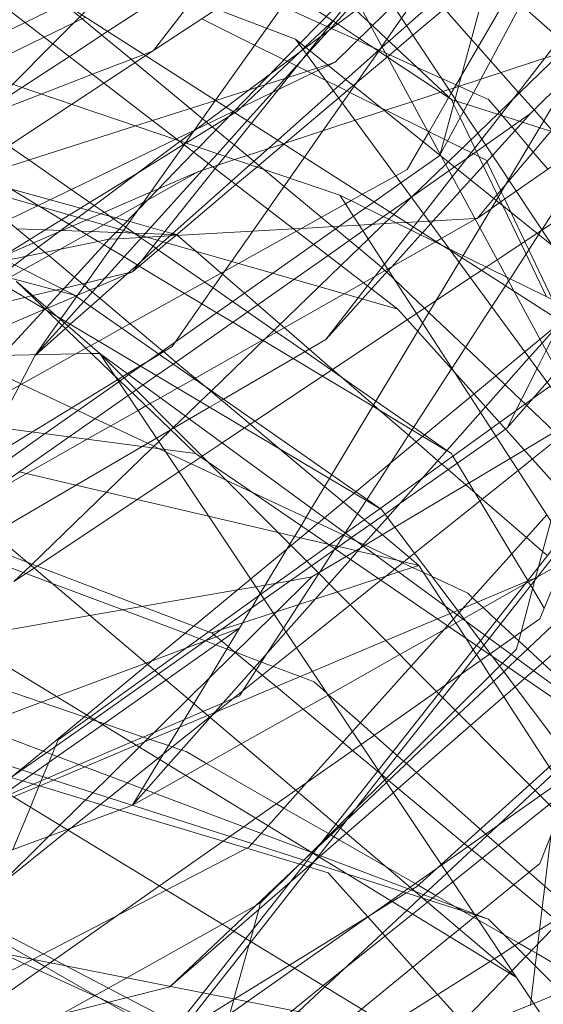
# Model space of a CAD drawing. Units: centimetres. Extents: x -246.3 to -241.1, y -150 to -101.7.
# Drawn here: x -243.1 to -242.7, y -106.6 to -106 of the extents above; entities that cross this region are included whole.
import ezdxf

# ---------------------------------------------------------------- set-up
doc = ezdxf.new("R2010")
doc.units = ezdxf.units.CM
doc.linetypes.add('CUSTOM', pattern=[0])

msp = doc.modelspace()

# ---------------------------------------------------------------- linework, layer by layer
at = {"color": 18, "linetype": 'CUSTOM', "lineweight": 9, "true_color": 0x000000}
for p, q in [((-242.8818, -105.99042), (-243.18394, -105.87587)), ((-242.61833, -106.20235), (-242.8818, -105.99042)), ((-242.96915, -105.99758), (-242.96909, -105.9975)), ((-242.88779, -106.01441), (-242.86866, -106.00831)), ((-242.73718, -106.03624), (-242.70997, -106.00904)), ((-243.51758, -106.01476), (-243.01784, -106.14793)), ((-242.93102, -106.02819), (-242.93088, -106.02815)), ((-243.23835, -106.03624), (-242.8188, -106.15652)), ((-243.01784, -106.14793), (-243.23835, -106.03624)), ((-242.8546, -106.08636), (-242.60687, -106.46868)), ((-242.8546, -106.08636), (-242.61833, -106.20235)), ((-242.95483, -106.1107), (-242.95486, -106.11069)), ((-242.9609, -106.11579), (-242.98204, -106.13361)), ((-243.05363, -106.13934), (-243.00208, -106.18373)), ((-242.94338, -106.2453), (-243.05363, -106.13934)), ((-242.82882, -106.27967), (-243.01784, -106.14793)), ((-243.03598, -106.15655), (-243.03596, -106.15654)), ((-242.55962, -106.50734), (-243.00208, -106.18373)), ((-243.1596, -106.21667), (-242.94338, -106.2453)), ((-242.55962, -106.50734), (-242.94338, -106.2453)), ((-242.73287, -106.32117), (-242.73288, -106.3212)), ((-242.76295, -106.53169), (-243.20685, -106.36415)), ((-243.43023, -106.48014), (-242.8188, -106.60042)), ((-242.87164, -106.49069), (-242.87162, -106.49067)), ((-242.87921, -106.49781), (-242.87919, -106.49781)), ((-242.83729, -106.53023), (-242.83735, -106.53017)), ((-242.77208, -106.53048), (-242.76949, -106.53197)), ((-242.76949, -106.53197), (-242.75342, -106.54122)), ((-242.51523, -106.77941), (-242.76295, -106.53169)), ((-242.74577, -106.56749), (-242.57967, -106.81664))]:
    msp.add_line(p, q, dxfattribs=at)
for points in [[(-242.79298, -106.06186), (-242.79283, -106.06129), (-242.78359, -106.02729), (-242.76303, -105.95156), (-242.75709, -105.92967), (-242.75536, -105.92332), (-242.74759, -105.89471), (-242.74204, -105.87426), (-242.7199, -105.79272), (-242.71886, -105.78889), (-242.7155, -105.77652), (-242.70754, -105.74721), (-242.69325, -105.69458), (-242.67824, -105.6393), (-242.67761, -105.63699), (-242.67501, -105.62739), (-242.67146, -105.61435), (-242.66595, -105.59404), (-242.66581, -105.59352), (-242.66073, -105.5748), (-242.65222, -105.54348), (-242.6441, -105.51359)], [(-242.6622, -105.64856), (-242.66432, -105.65155), (-242.66723, -105.65566), (-242.6923, -105.69106), (-242.69403, -105.69351), (-242.71142, -105.71807), (-242.73198, -105.74711), (-242.74454, -105.76485), (-242.74596, -105.76684), (-242.80066, -105.84409), (-242.80316, -105.84763), (-242.81018, -105.85753), (-242.81311, -105.86168), (-242.83305, -105.88983), (-242.85457, -105.92023), (-242.86281, -105.93186), (-242.89952, -105.9837), (-242.93096, -106.0281)], [(-242.69126, -105.69729), (-242.69626, -105.70567), (-242.71, -105.72871), (-242.72665, -105.75662), (-242.73679, -105.77362), (-242.73706, -105.77408), (-242.77727, -105.8415), (-242.78977, -105.84969), (-242.79595, -105.85374), (-242.80693, -105.86094), (-242.81134, -105.86383), (-242.81749, -105.86786), (-242.84071, -105.88308), (-242.86755, -105.90066), (-242.87651, -105.90653), (-242.90812, -105.92725), (-242.95954, -105.96095), (-242.99728, -105.98568), (-243.02092, -106.00117), (-243.05006, -106.02027), (-243.07225, -106.03481)], [(-242.79295, -106.06189), (-242.79273, -106.06147), (-242.7785, -106.03497), (-242.74314, -105.9691), (-242.73582, -105.95548), (-242.73383, -105.95176), (-242.71708, -105.92056), (-242.703, -105.89434), (-242.69505, -105.87954), (-242.67545, -105.84302), (-242.63701, -105.77143), (-242.62753, -105.75376), (-242.62291, -105.74517), (-242.61916, -105.73818), (-242.61861, -105.73716), (-242.61835, -105.73667), (-242.60544, -105.71263), (-242.61875, -105.73557), (-242.61898, -105.73598)], [(-243.07225, -106.03481), (-243.05574, -106.01822), (-243.03104, -105.99339), (-243.01824, -105.98053), (-243.01323, -105.97549), (-242.98802, -105.95015), (-242.97645, -105.93851), (-242.90893, -105.87065), (-242.9005, -105.86217), (-242.89921, -105.86088), (-242.89604, -105.85769), (-242.88364, -105.84523), (-242.87483, -105.83637), (-242.85589, -105.81733), (-242.85555, -105.81699), (-242.85212, -105.81355), (-242.84813, -105.80953), (-242.79589, -105.75702), (-242.78087, -105.73844), (-242.77467, -105.73076)], [(-242.77431, -105.74377), (-242.79497, -105.76223), (-242.84801, -105.80964), (-242.85007, -105.81148), (-242.85224, -105.81342), (-242.85603, -105.81681), (-242.85643, -105.81716), (-242.8804, -105.83859), (-242.88575, -105.84337), (-242.89817, -105.85447), (-242.90255, -105.85838), (-242.9236, -105.8772), (-242.94667, -105.89782), (-243.0001, -105.94557), (-243.00186, -105.94714), (-243.02509, -105.9679), (-243.02786, -105.97037), (-243.04821, -105.9802), (-243.08736, -105.99909), (-243.09473, -106.00265), (-243.15344, -106.03099), (-243.17587, -106.04181)], [(-242.96909, -105.9975), (-242.9452, -105.96639), (-242.92228, -105.93653), (-242.91931, -105.93266), (-242.8859, -105.88916), (-242.88015, -105.88166), (-242.86488, -105.86177), (-242.83987, -105.8292), (-242.83868, -105.82765), (-242.83696, -105.82541), (-242.83398, -105.82152), (-242.81144, -105.79216), (-242.77429, -105.74379)], [(-242.61314, -105.75462), (-242.61357, -105.7554), (-242.61624, -105.76025), (-242.62549, -105.77707), (-242.6279, -105.77943), (-242.62979, -105.78129), (-242.6304, -105.78188), (-242.65624, -105.80725), (-242.66571, -105.81655), (-242.68345, -105.83396), (-242.69714, -105.84739), (-242.73054, -105.88017), (-242.74639, -105.89573), (-242.74841, -105.89771), (-242.76352, -105.91254), (-242.76777, -105.91671), (-242.78423, -105.93287), (-242.82177, -105.96971), (-242.83521, -105.9829), (-242.85746, -106.00474)], [(-243.2899, -105.79854), (-243.14723, -105.88978), (-242.79119, -106.11749), (-242.78609, -106.12075), (-242.67418, -106.19232)], [(-242.93335, -105.80141), (-242.79215, -106.06253), (-242.75204, -106.1367), (-242.74724, -106.1456), (-242.68971, -106.25198), (-242.62381, -106.37384), (-242.61976, -106.38134)], [(-242.60687, -106.08922), (-242.63783, -106.06194), (-242.93335, -105.80141)], [(-242.93335, -105.80141), (-242.72375, -106.11755), (-242.69127, -106.16654), (-242.67418, -106.19232)], [(-242.91617, -106.3527), (-242.90342, -106.33145), (-242.88518, -106.30105), (-242.87837, -106.28969), (-242.87191, -106.27894), (-242.86091, -106.2606), (-242.85952, -106.25828), (-242.80661, -106.17011), (-242.8036, -106.16507), (-242.78109, -106.12756), (-242.77952, -106.12495), (-242.77872, -106.12361), (-242.76841, -106.10644), (-242.75837, -106.0897), (-242.7507, -106.07691), (-242.70577, -106.00204), (-242.70227, -105.9962), (-242.70135, -105.99467), (-242.68891, -105.97393), (-242.67717, -105.95437), (-242.66928, -105.94122), (-242.64203, -105.89579), (-242.63668, -105.88688), (-242.59876, -105.82369)], [(-242.7515, -106.22955), (-242.73308, -106.19293), (-242.72756, -106.18198), (-242.71902, -106.16499), (-242.7185, -106.16397), (-242.71415, -106.15531), (-242.70749, -106.14208), (-242.70339, -106.13393), (-242.68135, -106.09012), (-242.67109, -106.06973), (-242.66897, -106.06552), (-242.65815, -106.04402), (-242.65727, -106.04225), (-242.6569, -106.04153), (-242.63694, -106.00184), (-242.63551, -105.99901), (-242.63425, -105.99298), (-242.6158, -105.90495), (-242.59878, -105.82371)], [(-242.62549, -105.83291), (-242.63656, -105.84225), (-242.65923, -105.86136), (-242.69431, -105.89095), (-242.7001, -105.89584), (-242.70687, -105.90154), (-242.72281, -105.91499), (-242.72324, -105.91535), (-242.74653, -105.93499), (-242.75017, -105.93806), (-242.7621, -105.94812), (-242.76457, -105.95021), (-242.80955, -105.98814), (-242.82523, -106.00136)], [(-242.8546, -106.08636), (-243.05363, -106.01906), (-243.50182, -105.84007)], [(-243.15244, -106.11786), (-243.14615, -106.11374), (-243.12801, -106.10183), (-243.11967, -106.09635), (-243.09201, -106.0782), (-243.01951, -106.0306), (-242.99962, -106.01754), (-242.97388, -106.00065), (-242.9303, -105.97204), (-242.86446, -105.92882), (-242.85735, -105.92415), (-242.8536, -105.92169), (-242.82111, -105.90036), (-242.79524, -105.88337), (-242.78927, -105.87946), (-242.77593, -105.8707), (-242.76408, -105.86292), (-242.73351, -105.84286), (-242.73145, -105.8415)], [(-243.04218, -106.18516), (-243.04166, -106.18459), (-243.02534, -106.16654), (-243.0239, -106.16495), (-243.02318, -106.16415), (-243.01212, -106.15192), (-242.97563, -106.11156), (-242.93531, -106.06697), (-242.92984, -106.06092), (-242.91145, -106.04058), (-242.87477, -106.00001), (-242.87271, -105.99773), (-242.84423, -105.96623), (-242.8326, -105.95337), (-242.80083, -105.91824), (-242.78288, -105.89838), (-242.77818, -105.89318), (-242.76569, -105.87937), (-242.75503, -105.86757), (-242.73387, -105.84418), (-242.73145, -105.8415)], [(-242.8188, -106.15652), (-242.95367, -106.05286), (-243.18394, -105.87587)], [(-242.7483, -106.02774), (-242.72843, -106.00224), (-242.71967, -105.99101), (-242.71911, -105.99028), (-242.71672, -105.98721), (-242.71329, -105.98282), (-242.71179, -105.98089), (-242.69026, -105.95326), (-242.68557, -105.94725), (-242.67473, -105.93335), (-242.67467, -105.93327), (-242.64151, -105.89072), (-242.63765, -105.88577), (-242.63551, -105.88303)], [(-242.99636, -106.11357), (-242.99031, -106.10735), (-242.97847, -106.0952), (-242.94428, -106.06008), (-242.94132, -106.05704), (-242.91998, -106.03512), (-242.8795, -105.99355), (-242.8788, -105.99284), (-242.84732, -105.9605), (-242.83575, -105.94862), (-242.8037, -105.91571), (-242.78469, -105.89618), (-242.77975, -105.89111)], [(-242.75437, -105.88897), (-242.76734, -105.9075), (-242.77102, -105.91276), (-242.77971, -105.92516), (-242.78477, -105.9324), (-242.787, -105.93559), (-242.81648, -105.97769), (-242.82864, -105.99506), (-242.82978, -105.99669), (-242.84431, -106.01746), (-242.84571, -106.01945), (-242.85292, -106.02975), (-242.86488, -106.04685), (-242.87625, -106.06309), (-242.88528, -106.07599), (-242.89868, -106.09513), (-242.90807, -106.10854), (-242.92112, -106.12719), (-242.92519, -106.13301)], [(-242.92504, -105.89762), (-242.90603, -105.91537), (-242.89942, -105.92155), (-242.89837, -105.92253), (-242.88043, -105.9393), (-242.87299, -105.94624), (-242.85228, -105.9656), (-242.84962, -105.96809), (-242.84828, -105.96934), (-242.8476, -105.96997), (-242.84466, -105.97272), (-242.83669, -105.98016), (-242.8345, -105.98221), (-242.82551, -105.99061), (-242.82425, -105.99179), (-242.81933, -105.99639), (-242.79113, -106.02274), (-242.78735, -106.02626), (-242.78586, -106.02765)], [(-242.82533, -106.00145), (-242.83064, -105.99792), (-242.83094, -105.99772), (-242.84249, -105.99005), (-242.85592, -105.98113), (-242.85703, -105.98039), (-242.85862, -105.97934), (-242.85876, -105.97924), (-242.8629, -105.9765), (-242.88434, -105.96226), (-242.89978, -105.952), (-242.92255, -105.93688), (-242.92268, -105.9368), (-242.92486, -105.93535), (-242.94866, -105.91954), (-242.95403, -105.91598), (-242.96147, -105.91104), (-242.96333, -105.90981), (-242.96362, -105.90961), (-242.96785, -105.9068), (-242.96915, -105.90594)], [(-243.16389, -106.21094), (-243.13117, -106.18652), (-243.1288, -106.18475), (-243.0706, -106.14132), (-243.0666, -106.13834), (-243.06593, -106.13784), (-243.06492, -106.13708), (-243.06324, -106.13583), (-243.05454, -106.12934), (-243.0474, -106.12401), (-243.01543, -106.10015), (-242.95287, -106.05347), (-242.95256, -106.05324), (-242.9445, -106.04723), (-242.9424, -106.04566), (-242.92445, -106.03226), (-242.91002, -106.0215), (-242.89791, -106.01246), (-242.87705, -105.99689), (-242.87534, -105.99562), (-242.86137, -105.9852), (-242.84185, -105.97063), (-242.82801, -105.9603), (-242.78745, -105.93003)], [(-242.74469, -106.0231), (-242.75538, -106.01105), (-242.76179, -106.00383), (-242.76938, -105.99528), (-242.77361, -105.99051), (-242.79019, -105.97182), (-242.79528, -105.96609), (-242.80259, -105.95785), (-242.80589, -105.95413), (-242.81141, -105.94791), (-242.81787, -105.94062), (-242.81946, -105.93884), (-242.82269, -105.9352)], [(-242.82618, -105.93879), (-242.83498, -105.94979), (-242.8458, -105.96332), (-242.86616, -105.98877), (-242.87309, -105.99743), (-242.87495, -105.99975), (-242.87811, -106.00371), (-242.88629, -106.01393), (-242.89241, -106.02158), (-242.90891, -106.0422)], [(-243.41305, -105.94317), (-243.36764, -105.94828), (-243.272, -105.95904), (-243.23788, -105.96287), (-243.20917, -105.9661), (-243.20587, -105.96648), (-243.20488, -105.96659), (-243.20248, -105.96686), (-243.18394, -105.96894), (-243.14524, -105.99581), (-243.13807, -106.00079), (-243.12346, -106.01093), (-243.11871, -106.01423), (-243.11345, -106.01788), (-243.10606, -106.02301), (-243.08757, -106.03585), (-243.08397, -106.03834), (-243.08074, -106.04059), (-243.05838, -106.05611), (-243.04586, -106.0648), (-243.01976, -106.08292), (-243.0083, -106.09088), (-243.00556, -106.09278), (-242.99951, -106.09698)], [(-242.771, -105.94454), (-242.81347, -105.98222), (-242.82841, -105.99548), (-242.85081, -106.01535), (-242.85849, -106.02217), (-242.89273, -106.05255), (-242.9098, -106.0677), (-242.9212, -106.07782), (-242.96324, -106.11512), (-243.00797, -106.15481), (-243.02037, -106.16581), (-243.02161, -106.16691), (-243.02334, -106.16845), (-243.04153, -106.18458), (-243.04218, -106.18516)], [(-242.75045, -105.96265), (-242.77976, -106.01318), (-242.78591, -106.02379), (-242.79999, -106.04805), (-242.80322, -106.05363), (-242.81307, -106.07061), (-242.82006, -106.0745), (-242.84057, -106.08591), (-242.84757, -106.08981), (-242.85109, -106.09177), (-242.88123, -106.10854), (-242.91691, -106.1284), (-242.98862, -106.1683), (-243.00286, -106.17622), (-243.00768, -106.17891), (-243.01071, -106.18059), (-243.01692, -106.18405), (-243.09169, -106.22566)], [(-242.93897, -106.03941), (-242.94653, -106.03314), (-242.98048, -106.00498), (-242.98298, -106.00291), (-243.0009, -105.98805), (-243.01302, -105.978), (-243.01451, -105.97677), (-243.02514, -105.96795)], [(-242.72652, -106.07041), (-242.73547, -106.0599), (-242.73842, -106.05644), (-242.74669, -106.04673), (-242.74874, -106.04434), (-242.75443, -106.03765), (-242.75527, -106.03667), (-242.7563, -106.03546), (-242.76295, -106.02765), (-242.77231, -106.02343), (-242.7811, -106.01946), (-242.78143, -106.01931), (-242.78293, -106.01864), (-242.79207, -106.01451), (-242.80728, -106.00764), (-242.82382, -106.00018), (-242.82653, -105.99895), (-242.8302, -105.9973), (-242.83037, -105.99722), (-242.83451, -105.99535), (-242.84368, -105.99121), (-242.85973, -105.98397), (-242.86011, -105.98379), (-242.86163, -105.98311), (-242.86246, -105.98273), (-242.86698, -105.98069), (-242.89002, -105.97029)], [(-242.65894, -105.96982), (-242.68703, -106.00287), (-242.69124, -106.00783), (-242.69132, -106.00792), (-242.69465, -106.01185), (-242.75036, -106.07742), (-242.75256, -106.08002)], [(-243.0109, -105.97697), (-243.03637, -105.98929), (-243.07788, -106.00938), (-243.17246, -106.05513), (-243.18709, -106.06221), (-243.19127, -106.06423), (-243.23406, -106.08493)], [(-242.85785, -105.97838), (-242.87575, -105.99529), (-242.87722, -105.99667), (-242.87897, -105.99832), (-242.90018, -106.01836), (-242.91523, -106.03257), (-242.9176, -106.03481), (-242.91906, -106.03571), (-242.92281, -106.03803), (-242.94923, -106.05436), (-242.94981, -106.05473), (-242.9506, -106.05522), (-242.97745, -106.07181), (-243.0208, -106.09861), (-243.06183, -106.12398)], [(-242.74063, -106.11486), (-242.74901, -106.09724), (-242.75301, -106.08881), (-242.75515, -106.08432), (-242.75553, -106.08351), (-242.76396, -106.06577), (-242.76439, -106.06488), (-242.76897, -106.06261), (-242.7724, -106.06091), (-242.77367, -106.06028), (-242.77917, -106.05755), (-242.78822, -106.05306), (-242.79031, -106.05202), (-242.79961, -106.04741), (-242.80059, -106.04692), (-242.82622, -106.03421), (-242.8292, -106.03273), (-242.84835, -106.02323), (-242.85012, -106.02236), (-242.85562, -106.01963), (-242.86306, -106.01594), (-242.87175, -106.01163), (-242.87461, -106.01021), (-242.88084, -106.00712), (-242.88109, -106.007), (-242.88572, -106.0047), (-242.8868, -106.00417), (-242.88885, -106.00315), (-242.90694, -105.99418), (-242.93945, -105.97805)], [(-242.8818, -105.99042), (-242.78696, -106.11956), (-242.49375, -106.5188)], [(-242.96915, -105.99758), (-242.96929, -105.99764), (-242.9751, -105.99987), (-243.00674, -106.01207), (-243.03832, -106.02424), (-243.1415, -106.06401), (-243.16537, -106.07321), (-243.17192, -106.07573), (-243.21906, -106.0939), (-243.21969, -106.09414), (-243.24017, -106.10204), (-243.24408, -106.10354)], [(-242.82523, -106.00136), (-242.8462, -106.01906), (-242.8552, -106.02664), (-242.88886, -106.05503), (-242.90557, -106.06912), (-242.91842, -106.07996), (-242.95551, -106.11124), (-242.9609, -106.11579)], [(-242.71856, -105.99901), (-242.76785, -106.01513), (-242.7815, -106.01959), (-242.78394, -106.02039), (-242.78742, -106.02152), (-242.81029, -106.029), (-242.82703, -106.03447), (-242.84511, -106.04038), (-242.8882, -106.05447), (-242.88921, -106.0548), (-242.89879, -106.05793), (-242.91907, -106.06456), (-242.92953, -106.06798), (-242.93266, -106.06901)], [(-242.78586, -106.02765), (-242.78752, -106.02655), (-242.79256, -106.0232), (-242.8251, -106.00159), (-242.82533, -106.00145)], [(-242.71856, -105.99901), (-242.76963, -106.04834), (-242.78788, -106.06597), (-242.78947, -106.0675)], [(-242.85746, -106.00474), (-242.86155, -106.00671), (-242.86767, -106.00966), (-242.8957, -106.02316), (-242.91949, -106.03462), (-242.92022, -106.03497), (-242.94391, -106.04638), (-242.95509, -106.05177), (-242.95583, -106.05213), (-243.04056, -106.09295), (-243.08456, -106.11414)], [(-242.86866, -106.00831), (-242.86214, -106.00623), (-242.85746, -106.00474)], [(-242.93088, -106.02815), (-242.90522, -106.01997), (-242.88779, -106.01441)], [(-242.68313, -106.01874), (-242.68462, -106.02068), (-242.68577, -106.02218), (-242.71856, -106.06488), (-242.74603, -106.08395), (-242.75649, -106.09122), (-242.76128, -106.09454), (-242.77011, -106.10068)], [(-242.72286, -106.0477), (-242.72401, -106.04641), (-242.72901, -106.04077), (-242.73498, -106.03404), (-242.74414, -106.02372), (-242.74469, -106.0231)], [(-242.50091, -106.02479), (-242.52213, -106.05189), (-242.56087, -106.1014), (-242.57524, -106.11977), (-242.57767, -106.12287), (-242.58669, -106.13439), (-242.59527, -106.14536), (-242.59565, -106.14585), (-242.61019, -106.16442), (-242.61096, -106.1654), (-242.62375, -106.18174), (-242.63155, -106.19171), (-242.63389, -106.19471), (-242.66284, -106.2317), (-242.6638, -106.23293), (-242.66987, -106.24068), (-242.67765, -106.25062), (-242.67834, -106.2515), (-242.68439, -106.25923), (-242.68522, -106.26029), (-242.70408, -106.28439), (-242.71623, -106.29991), (-242.73287, -106.32117)], [(-243.09591, -106.08076), (-243.08984, -106.07882), (-242.98023, -106.04388), (-242.96971, -106.04053), (-242.93102, -106.02819)], [(-242.93096, -106.0281), (-242.94949, -106.05427), (-242.95032, -106.05544), (-242.98763, -106.10812), (-243.01648, -106.14888), (-243.02607, -106.16242), (-243.02636, -106.16283), (-243.02751, -106.16445), (-243.04177, -106.18459), (-243.04218, -106.18516)], [(-242.80293, -106.09782), (-242.7853, -106.07521), (-242.78187, -106.0708), (-242.76721, -106.052), (-242.7483, -106.02774)], [(-242.78586, -106.02765), (-242.78447, -106.03053), (-242.78052, -106.03872), (-242.77388, -106.05245), (-242.77146, -106.05745), (-242.77045, -106.05954)], [(-242.78586, -106.02765), (-242.78387, -106.02829), (-242.78268, -106.02866), (-242.77622, -106.03072), (-242.75754, -106.03666), (-242.75571, -106.03725), (-242.74395, -106.04099), (-242.74204, -106.0416), (-242.73152, -106.04494), (-242.72463, -106.04714), (-242.72286, -106.0477)], [(-243.23835, -106.03624), (-243.07695, -106.13218), (-243.07062, -106.13594), (-243.06782, -106.13761), (-243.06305, -106.14044), (-243.03536, -106.1569), (-243.02852, -106.16097), (-242.82882, -106.27967)], [(-243.07908, -106.27567), (-243.02103, -106.23502), (-242.98478, -106.20964), (-242.9823, -106.2079), (-242.97977, -106.20612), (-242.97553, -106.20315), (-242.96727, -106.19737), (-242.95711, -106.19026), (-242.88276, -106.13819), (-242.86177, -106.12349), (-242.84029, -106.10845), (-242.83443, -106.10434), (-242.82764, -106.09959), (-242.8236, -106.09676), (-242.81046, -106.08756), (-242.80963, -106.08698), (-242.78736, -106.07139), (-242.78404, -106.06906), (-242.77626, -106.06361), (-242.76482, -106.0556), (-242.73718, -106.03624), (-242.76057, -106.06202), (-242.77416, -106.07701), (-242.78053, -106.08403), (-242.79703, -106.10221), (-242.79851, -106.10384), (-242.80365, -106.10952), (-242.80482, -106.1108), (-242.82261, -106.13041), (-242.82462, -106.13263), (-242.835, -106.14407), (-242.84062, -106.15027), (-242.86319, -106.17514)], [(-242.90891, -106.0422), (-242.92515, -106.0625), (-242.93123, -106.07011), (-242.96455, -106.11176), (-242.96649, -106.11418), (-242.97703, -106.12736), (-242.98204, -106.13361)], [(-242.72233, -106.23201), (-242.73942, -106.21575), (-242.74037, -106.21485), (-242.7429, -106.21245), (-242.75278, -106.20305), (-242.75856, -106.19756), (-242.77711, -106.17991), (-242.79965, -106.15849), (-242.80235, -106.15592), (-242.82104, -106.13815), (-242.82565, -106.13376), (-242.82673, -106.13274), (-242.82869, -106.13088), (-242.82882, -106.13075), (-242.84288, -106.11909), (-242.84865, -106.11431), (-242.85718, -106.10723), (-242.85898, -106.10574), (-242.8659, -106.10001), (-242.8888, -106.08101), (-242.90146, -106.07052), (-242.90436, -106.06811), (-242.90741, -106.06558), (-242.91159, -106.06212), (-242.91955, -106.05551), (-242.92264, -106.05295), (-242.93077, -106.04621), (-242.93302, -106.04434), (-242.93546, -106.04232), (-242.93663, -106.04135), (-242.93897, -106.03941)], [(-243.05778, -106.45491), (-243.03822, -106.44653), (-243.03436, -106.44488), (-243.01498, -106.43657), (-242.98289, -106.42282), (-242.9688, -106.41678), (-242.95011, -106.40877), (-242.93874, -106.4039), (-242.92613, -106.39849), (-242.9205, -106.39608), (-242.91617, -106.39422), (-242.91401, -106.39089), (-242.89935, -106.3683), (-242.88923, -106.3527), (-242.86734, -106.31896), (-242.86689, -106.31828), (-242.85798, -106.30454), (-242.85756, -106.3039), (-242.85168, -106.29484), (-242.8512, -106.29409), (-242.83822, -106.27409), (-242.83779, -106.27342), (-242.82343, -106.25129), (-242.7858, -106.1933), (-242.78555, -106.19292), (-242.76094, -106.15499), (-242.75262, -106.14216), (-242.7507, -106.1392), (-242.74979, -106.13781), (-242.73223, -106.11073), (-242.73055, -106.10815), (-242.73027, -106.10772), (-242.6941, -106.05198)], [(-243.15673, -106.31833), (-243.09281, -106.27328), (-243.03575, -106.23307), (-242.99045, -106.20115), (-242.9898, -106.20069), (-242.98709, -106.19878), (-242.98425, -106.19678), (-242.97694, -106.19163), (-242.9661, -106.18399), (-242.8958, -106.13445), (-242.87061, -106.1167), (-242.84612, -106.09944), (-242.83866, -106.09418), (-242.83342, -106.09048), (-242.81688, -106.07883), (-242.79302, -106.06202), (-242.79295, -106.06189)], [(-242.77045, -106.05954), (-242.76623, -106.06827), (-242.75766, -106.08602), (-242.75699, -106.0874), (-242.75548, -106.09052), (-242.75428, -106.09299), (-242.74296, -106.11641), (-242.73995, -106.12264), (-242.72728, -106.14886)], [(-242.78947, -106.0675), (-242.81037, -106.08769), (-242.82129, -106.09824), (-242.82436, -106.10121), (-242.82718, -106.10393), (-242.83704, -106.11346), (-242.85379, -106.12963), (-242.86725, -106.14263), (-242.89993, -106.1742), (-242.93355, -106.20668), (-242.94043, -106.21333), (-242.94956, -106.22215), (-242.95682, -106.22916), (-242.95849, -106.23077)], [(-242.94194, -106.07204), (-242.96612, -106.08252), (-242.97098, -106.08462), (-243.01026, -106.10164), (-243.02733, -106.10903), (-243.06361, -106.12475), (-243.07488, -106.12963), (-243.07856, -106.13123), (-243.07931, -106.13155), (-243.0835, -106.13337), (-243.08768, -106.13518), (-243.11339, -106.14632)], [(-242.95486, -106.11069), (-242.95745, -106.10998), (-242.96211, -106.1087), (-242.97086, -106.10629), (-242.9838, -106.10272), (-242.98538, -106.10229), (-242.9923, -106.10038), (-242.99614, -106.09932), (-243.0015, -106.09784), (-243.00941, -106.09566), (-243.01399, -106.0944), (-243.03282, -106.08922), (-243.05721, -106.0825), (-243.0809, -106.07597), (-243.08634, -106.07447)], [(-242.95001, -106.14682), (-242.97787, -106.1301), (-242.97879, -106.12955), (-242.97921, -106.12929), (-242.98729, -106.12445), (-242.99564, -106.11944), (-242.99959, -106.11707), (-243.00312, -106.11495), (-243.01042, -106.11057), (-243.019, -106.10542), (-243.02094, -106.10426), (-243.0255, -106.10152), (-243.03909, -106.09337), (-243.04014, -106.09274), (-243.07253, -106.0733)], [(-242.94194, -106.07204), (-242.97287, -106.08944), (-242.97541, -106.09087), (-242.99984, -106.10462), (-243.02681, -106.1198), (-243.04887, -106.13221), (-243.05786, -106.13727)], [(-242.93266, -106.06901), (-242.93904, -106.07109), (-242.94194, -106.07204)], [(-242.75256, -106.08002), (-242.75981, -106.08855), (-242.77011, -106.10068)], [(-243.05507, -106.32406), (-243.04266, -106.3158), (-242.95349, -106.25648), (-242.94008, -106.24756), (-242.93912, -106.24692), (-242.92685, -106.23876), (-242.91308, -106.22959), (-242.90673, -106.22537), (-242.81299, -106.163), (-242.80736, -106.15926), (-242.79528, -106.15122), (-242.77407, -106.13711), (-242.76743, -106.13269), (-242.76437, -106.13065), (-242.75771, -106.12622), (-242.73322, -106.10993), (-242.73016, -106.10789), (-242.69995, -106.08779)], [(-242.7515, -106.22955), (-242.72686, -106.2014), (-242.72081, -106.19447), (-242.70287, -106.17397), (-242.69483, -106.16479), (-242.69346, -106.16323), (-242.68252, -106.15072), (-242.67776, -106.14528), (-242.67366, -106.1406), (-242.66722, -106.13323), (-242.6669, -106.13286), (-242.66614, -106.132), (-242.64645, -106.10949), (-242.64451, -106.10728), (-242.63122, -106.09209)], [(-242.99951, -106.09698), (-242.99358, -106.1011), (-242.98799, -106.10498), (-242.98625, -106.10619), (-242.98053, -106.11016), (-242.97719, -106.11248), (-242.97674, -106.11279), (-242.96944, -106.11786), (-242.96769, -106.11907), (-242.9661, -106.12017), (-242.93764, -106.13993), (-242.93253, -106.14348), (-242.92049, -106.15184), (-242.91133, -106.1582), (-242.89506, -106.1695), (-242.89351, -106.17057), (-242.87609, -106.18266), (-242.85968, -106.19406)], [(-242.86319, -106.17514), (-242.84322, -106.14952), (-242.83749, -106.14216), (-242.83285, -106.13621), (-242.82709, -106.12882), (-242.81076, -106.10788), (-242.80925, -106.10594), (-242.80678, -106.10277), (-242.80293, -106.09782)], [(-242.77011, -106.10068), (-242.77119, -106.10129), (-242.79181, -106.11297), (-242.79523, -106.1149), (-242.7958, -106.11523), (-242.82513, -106.13184), (-242.83998, -106.14025), (-242.85194, -106.14702), (-242.94418, -106.19927), (-242.95438, -106.20504), (-242.96484, -106.21097), (-242.9713, -106.21463), (-242.97382, -106.21605), (-242.97866, -106.2188), (-243.00991, -106.23649), (-243.08562, -106.27938), (-243.09373, -106.28397)], [(-243.05935, -106.102), (-243.0453, -106.11376), (-243.04289, -106.11577), (-243.03981, -106.11835), (-243.03586, -106.12165), (-243.03355, -106.12359), (-243.01777, -106.13679), (-243.01286, -106.1409), (-243.01159, -106.14196), (-243.00824, -106.14476), (-243.00676, -106.146), (-243.00227, -106.14975), (-242.98351, -106.16546), (-242.96352, -106.18217), (-242.96295, -106.18265), (-242.95534, -106.18902), (-242.94353, -106.1989), (-242.93764, -106.20383), (-242.93387, -106.20699), (-242.92727, -106.2125), (-242.90961, -106.22728), (-242.89157, -106.24237), (-242.86388, -106.26554), (-242.85231, -106.27522), (-242.84365, -106.28246), (-242.8394, -106.28602), (-242.83587, -106.28897), (-242.83192, -106.29228), (-242.82834, -106.29527), (-242.81174, -106.30916), (-242.80591, -106.31404)], [(-242.77011, -106.10068), (-242.77148, -106.10076), (-242.79959, -106.10236), (-242.8136, -106.10316), (-242.81968, -106.1035), (-242.84264, -106.10481), (-242.85472, -106.1055), (-242.87817, -106.10683), (-242.88308, -106.10711), (-242.9591, -106.11144), (-242.97323, -106.11225), (-242.97642, -106.11243), (-242.99127, -106.11328), (-242.99636, -106.11357)], [(-242.95487, -106.1107), (-242.95813, -106.11058), (-242.96346, -106.11039), (-242.97422, -106.11), (-242.98112, -106.10975), (-242.98207, -106.10972), (-242.98859, -106.10948), (-242.99225, -106.10935), (-243.00728, -106.1088), (-243.01375, -106.10857), (-243.0253, -106.10815), (-243.02611, -106.10812), (-243.03562, -106.10778), (-243.0532, -106.10714)], [(-242.72678, -106.30804), (-242.72971, -106.30551), (-242.73962, -106.29693), (-242.7669, -106.27332), (-242.77133, -106.26949), (-242.77696, -106.26461), (-242.78788, -106.25517), (-242.79178, -106.25179), (-242.79417, -106.24972), (-242.80755, -106.23814), (-242.81226, -106.23407), (-242.82962, -106.21905), (-242.83381, -106.21543), (-242.85372, -106.1982), (-242.85901, -106.19362), (-242.87345, -106.18112), (-242.88876, -106.16788), (-242.8912, -106.16577), (-242.90504, -106.15379), (-242.91321, -106.14672), (-242.92665, -106.13509), (-242.92755, -106.13431), (-242.94304, -106.12091), (-242.95429, -106.11117), (-242.95483, -106.1107)], [(-242.99636, -106.11357), (-243.05998, -106.12659), (-243.07961, -106.1306), (-243.08146, -106.13098), (-243.08837, -106.13239), (-243.09662, -106.13408), (-243.14333, -106.14364), (-243.21361, -106.15802), (-243.2996, -106.17562), (-243.37909, -106.19188), (-243.38932, -106.19398), (-243.43023, -106.20235)], [(-242.99636, -106.11357), (-243.02479, -106.14441), (-243.02603, -106.14575), (-243.03495, -106.15543), (-243.03586, -106.15642)], [(-242.71749, -106.16355), (-242.71758, -106.16337), (-242.71788, -106.16273), (-242.72361, -106.15066), (-242.73821, -106.11995), (-242.74063, -106.11486)], [(-242.67954, -106.11791), (-242.68053, -106.1216), (-242.68442, -106.13616), (-242.68729, -106.14688), (-242.69087, -106.16026), (-242.69218, -106.16517), (-242.6924, -106.16599), (-242.69575, -106.17852), (-242.69717, -106.18381), (-242.7069, -106.2202), (-242.70772, -106.22329), (-242.70854, -106.22634), (-242.70865, -106.22677), (-242.71947, -106.26723), (-242.72223, -106.27754), (-242.72471, -106.28682), (-242.73224, -106.31497), (-242.73403, -106.32168), (-242.73408, -106.32186), (-242.73443, -106.32316)], [(-243.07737, -106.25261), (-243.04369, -106.23202), (-242.99125, -106.19995), (-242.99083, -106.1997), (-242.98794, -106.19793), (-242.98507, -106.19617), (-242.97729, -106.19142), (-242.97238, -106.18842), (-242.96565, -106.1843), (-242.9577, -106.17944), (-242.9558, -106.17673), (-242.92519, -106.13301)], [(-243.03596, -106.15654), (-243.03581, -106.15648), (-243.03442, -106.15589), (-243.01703, -106.14849), (-243.01586, -106.14799), (-243.00402, -106.14296), (-242.98597, -106.13528), (-242.98204, -106.13361)], [(-242.98204, -106.13361), (-242.98483, -106.13427), (-242.99925, -106.13768), (-243.01043, -106.14032), (-243.02398, -106.14353), (-243.02572, -106.14394)], [(-243.02572, -106.14394), (-243.02949, -106.14483), (-243.04343, -106.14813), (-243.04428, -106.14833), (-243.04822, -106.14926), (-243.09654, -106.16068), (-243.13416, -106.16957), (-243.2134, -106.1883), (-243.26268, -106.19995), (-243.28218, -106.20456), (-243.30677, -106.21037), (-243.38977, -106.22999), (-243.4121, -106.23526), (-243.5114, -106.25874), (-243.53333, -106.26392), (-243.53821, -106.26358), (-243.54955, -106.2628), (-243.76057, -106.24827), (-243.83089, -106.24343), (-243.83828, -106.24293), (-243.92854, -106.23671), (-243.97134, -106.2215), (-244.03026, -106.20056), (-244.07794, -106.18362)], [(-242.78586, -106.2453), (-242.78873, -106.24358), (-242.80346, -106.23475), (-242.81011, -106.23076), (-242.8343, -106.21624), (-242.86517, -106.19772), (-242.88328, -106.18685), (-242.90163, -106.17585), (-242.90221, -106.1755), (-242.92043, -106.16457), (-242.93021, -106.1587), (-242.93934, -106.15322), (-242.95001, -106.14682)], [(-243.03597, -106.15654), (-243.06224, -106.18503), (-243.09882, -106.22471), (-243.10812, -106.23481), (-243.11028, -106.23714), (-243.12132, -106.24912), (-243.15629, -106.28705), (-243.16532, -106.29685), (-243.19784, -106.30695), (-243.2123, -106.31144), (-243.26806, -106.32875), (-243.28554, -106.33418), (-243.28815, -106.33499), (-243.29779, -106.33798), (-243.34246, -106.35185), (-243.34979, -106.35413), (-243.52044, -106.40711)], [(-243.16389, -106.21094), (-243.12533, -106.19454), (-243.10515, -106.18596), (-243.03598, -106.15655)], [(-242.8188, -106.15652), (-242.78402, -106.19529), (-242.49375, -106.5188)], [(-242.71822, -106.16415), (-242.71842, -106.16431), (-242.71886, -106.16468), (-242.73133, -106.17501), (-242.7406, -106.18269), (-242.77199, -106.20869), (-242.77417, -106.21049), (-242.8445, -106.26874), (-242.84563, -106.26968), (-242.86389, -106.28481), (-242.87367, -106.2929), (-242.88442, -106.30181), (-242.88684, -106.30382), (-242.9094, -106.3225), (-242.97016, -106.37282), (-242.9728, -106.37502), (-243.01031, -106.40609), (-243.03706, -106.42824)], [(-242.71826, -106.16413), (-242.73003, -106.17741), (-242.73793, -106.18632), (-242.76485, -106.21666), (-242.76792, -106.22013), (-242.82511, -106.2846), (-242.84048, -106.30193), (-242.84801, -106.31042), (-242.86112, -106.3252), (-242.88763, -106.35509), (-242.93428, -106.40768), (-242.96006, -106.43675), (-242.97372, -106.45214), (-242.98204, -106.46152)], [(-242.93462, -106.21678), (-242.92614, -106.21184), (-242.86319, -106.17514)], [(-243.00208, -106.18373), (-243.00733, -106.18384), (-243.40488, -106.19244), (-243.5319, -106.19519)], [(-242.74577, -106.56749), (-242.77151, -106.52895), (-242.77195, -106.52829), (-242.96267, -106.24275), (-242.99248, -106.19812), (-243.00208, -106.18373)], [(-242.60115, -106.5861), (-242.9351, -106.25095), (-243.00208, -106.18373)], [(-243.09373, -106.28397), (-243.08958, -106.27602), (-243.08545, -106.2681), (-243.06514, -106.22918), (-243.05169, -106.2034), (-243.04218, -106.18516)], [(-243.07003, -106.19348), (-243.05113, -106.20233), (-243.05039, -106.20267), (-243.01942, -106.21718), (-243.01568, -106.21893), (-243.00511, -106.22387), (-242.99554, -106.22835), (-242.97276, -106.23902), (-242.9689, -106.24083), (-242.96564, -106.24236), (-242.9617, -106.2442), (-242.94605, -106.25153), (-242.92446, -106.26164), (-242.90855, -106.26908), (-242.87533, -106.28464), (-242.86789, -106.28812), (-242.85242, -106.29537), (-242.85212, -106.29551), (-242.84793, -106.29746)], [(-242.85968, -106.19406), (-242.83236, -106.21302), (-242.80908, -106.22918), (-242.80237, -106.23385), (-242.78858, -106.24342), (-242.78586, -106.2453)], [(-243.05567, -106.48882), (-243.04491, -106.46275), (-243.03717, -106.44398), (-243.03353, -106.43517), (-243.03153, -106.43032), (-243.02946, -106.4253), (-243.02786, -106.42143), (-243.00825, -106.40734), (-242.96843, -106.37873), (-242.9495, -106.36512), (-242.90402, -106.33244), (-242.90317, -106.33183), (-242.89367, -106.32501), (-242.87481, -106.31146), (-242.86101, -106.30154), (-242.85092, -106.29429), (-242.82978, -106.2791), (-242.82971, -106.27905), (-242.80345, -106.26018), (-242.7615, -106.23004), (-242.75623, -106.22626), (-242.74622, -106.21906), (-242.73571, -106.21151), (-242.72506, -106.20385)], [(-243.21687, -106.38134), (-243.21227, -106.37865), (-243.19734, -106.36995), (-243.19504, -106.36861), (-243.15539, -106.34549), (-243.13199, -106.33185), (-243.06784, -106.29445), (-242.9761, -106.24097), (-242.96729, -106.23583), (-242.95854, -106.23073), (-242.9583, -106.23059), (-242.95646, -106.22952), (-242.94701, -106.22401), (-242.93462, -106.21678)], [(-243.1596, -106.21667), (-242.80809, -106.51465), (-242.80317, -106.51882), (-242.74577, -106.56749)], [(-242.69422, -106.21523), (-242.70495, -106.2238), (-242.70838, -106.22655), (-242.7361, -106.2487), (-242.74487, -106.25571), (-242.80854, -106.3066), (-242.82075, -106.31636), (-242.82931, -106.3232), (-242.84813, -106.33824), (-242.88122, -106.36469), (-242.93249, -106.40567), (-242.93463, -106.40738), (-242.96297, -106.43003), (-242.96648, -106.43283), (-242.98521, -106.4478), (-242.99665, -106.45694), (-243.01999, -106.47559), (-243.02164, -106.47692), (-243.06509, -106.51164)], [(-242.87178, -106.3212), (-242.8676, -106.3187), (-242.85068, -106.3086), (-242.84159, -106.30318), (-242.84004, -106.30225), (-242.82057, -106.29063), (-242.74966, -106.24832), (-242.74105, -106.24318), (-242.70985, -106.22456), (-242.70583, -106.22216), (-242.69422, -106.21523)], [(-243.0565, -106.44434), (-243.05011, -106.43984), (-243.03483, -106.42908), (-243.00595, -106.40875), (-242.96611, -106.38069), (-242.93783, -106.36077), (-242.90871, -106.34026), (-242.90111, -106.33491), (-242.87192, -106.31436), (-242.85731, -106.30407), (-242.84725, -106.29698), (-242.82669, -106.2825), (-242.81753, -106.27605), (-242.75858, -106.23454), (-242.75259, -106.23032), (-242.7515, -106.22955)], [(-242.95849, -106.23077), (-242.96589, -106.23792), (-242.9699, -106.24179), (-243.04471, -106.31406), (-243.05507, -106.32406)], [(-242.78586, -106.2453), (-242.78492, -106.24687), (-242.7823, -106.25124), (-242.77497, -106.26342), (-242.76834, -106.27447), (-242.74873, -106.30708), (-242.73891, -106.32343), (-242.73877, -106.32366), (-242.73839, -106.32429), (-242.73706, -106.32651), (-242.73586, -106.3285), (-242.72873, -106.34036)], [(-242.80591, -106.31404), (-242.81515, -106.31188), (-242.83237, -106.30786), (-242.84345, -106.30527), (-242.84463, -106.30499), (-242.85514, -106.30254), (-242.85648, -106.30223), (-242.86062, -106.30126), (-242.86185, -106.30098), (-242.87867, -106.29705), (-242.88227, -106.29621), (-242.89236, -106.29385), (-242.93522, -106.28384), (-242.97919, -106.27358), (-242.99821, -106.26914), (-243.01692, -106.26477), (-243.0473, -106.25767), (-243.05186, -106.25661)], [(-242.98204, -106.46152), (-242.96873, -106.45403), (-242.94949, -106.44319), (-242.91518, -106.42387), (-242.86178, -106.39379), (-242.81758, -106.36889), (-242.79052, -106.35365), (-242.78733, -106.35185), (-242.77879, -106.34704), (-242.77829, -106.34676), (-242.74053, -106.32549), (-242.71058, -106.30862), (-242.69182, -106.29805), (-242.68256, -106.29284), (-242.67911, -106.2909), (-242.67881, -106.29072), (-242.67111, -106.28639), (-242.66639, -106.28373), (-242.66231, -106.28143), (-242.65045, -106.27475), (-242.64645, -106.2725), (-242.64042, -106.2691), (-242.63122, -106.26392)], [(-242.75085, -106.37676), (-242.74531, -106.37153), (-242.69846, -106.32734), (-242.68476, -106.31442), (-242.68269, -106.31247), (-242.68063, -106.31052), (-242.67979, -106.30974), (-242.66568, -106.29642), (-242.66195, -106.29291), (-242.66059, -106.29163), (-242.65544, -106.28677), (-242.64879, -106.2805), (-242.64266, -106.27471), (-242.63122, -106.26392)], [(-242.82882, -106.27967), (-242.77719, -106.34822), (-242.7608, -106.36997), (-242.66272, -106.50019)], [(-243.54049, -106.70352), (-243.37828, -106.68057), (-243.37349, -106.67989), (-243.24694, -106.66199), (-243.21364, -106.6447), (-243.12154, -106.59689), (-243.09073, -106.58089), (-243.04328, -106.55626), (-242.96126, -106.51368), (-242.91044, -106.4873), (-242.9085, -106.48513), (-242.90288, -106.47888), (-242.89868, -106.47419), (-242.88016, -106.45355), (-242.84674, -106.41631), (-242.81054, -106.37596), (-242.78831, -106.35119), (-242.78229, -106.34448), (-242.78105, -106.34309), (-242.72716, -106.28304)], [(-242.76295, -106.53169), (-243.15244, -106.40711), (-243.38727, -106.29542)], [(-242.7157, -106.29399), (-242.7181, -106.29703), (-242.7653, -106.35692), (-242.76803, -106.36038), (-242.77041, -106.36341), (-242.79366, -106.3929), (-242.83085, -106.4401), (-242.85696, -106.47322), (-242.87092, -106.49094)], [(-242.84793, -106.29746), (-242.84418, -106.29922), (-242.83987, -106.30124), (-242.83901, -106.30164), (-242.81914, -106.31095), (-242.81589, -106.31247), (-242.80982, -106.31531), (-242.80304, -106.31849), (-242.7977, -106.32098), (-242.77584, -106.33122), (-242.77287, -106.33398), (-242.76992, -106.33672), (-242.76635, -106.34003), (-242.75806, -106.34773)], [(-243.08557, -106.30479), (-243.04924, -106.31843), (-243.04756, -106.31907), (-243.03184, -106.32497), (-242.98798, -106.34145), (-242.94965, -106.35584), (-242.94107, -106.35907), (-242.93738, -106.36045), (-242.93718, -106.36053), (-242.93075, -106.36294), (-242.92392, -106.36551), (-242.91936, -106.36722), (-242.91874, -106.36746), (-242.90363, -106.37313), (-242.90271, -106.37348), (-242.89557, -106.37616), (-242.8789, -106.38242), (-242.87035, -106.38563), (-242.86271, -106.3924), (-242.86139, -106.39357), (-242.84187, -106.41088), (-242.83332, -106.41845), (-242.82182, -106.42864), (-242.81916, -106.431), (-242.81527, -106.43445), (-242.81359, -106.43594), (-242.80739, -106.44144), (-242.76812, -106.47624)], [(-242.93335, -106.35556), (-242.93521, -106.35485), (-242.94427, -106.35139), (-242.97583, -106.33933), (-243.04074, -106.31453), (-243.04394, -106.31331), (-243.04696, -106.31215), (-243.07792, -106.30033)], [(-242.71717, -106.31233), (-242.73145, -106.34697), (-242.75566, -106.36396), (-242.76199, -106.3684), (-242.76254, -106.36879), (-242.77979, -106.38089), (-242.78964, -106.3878), (-242.79499, -106.39156), (-242.84148, -106.42418), (-242.87477, -106.44755), (-242.8816, -106.45234), (-242.9062, -106.4696), (-242.91364, -106.47482), (-242.92213, -106.48078), (-242.96541, -106.51115), (-242.99106, -106.52915), (-243.03267, -106.55835), (-243.07315, -106.58676)], [(-242.80591, -106.31404), (-242.81837, -106.3181), (-242.82606, -106.3206), (-242.83083, -106.32215), (-242.85599, -106.33035), (-242.86964, -106.3348), (-242.87975, -106.3381), (-242.89347, -106.34257), (-242.89555, -106.34324), (-242.91413, -106.3493), (-242.92792, -106.35379), (-242.93335, -106.35556)], [(-242.80591, -106.31404), (-242.78977, -106.33902), (-242.7867, -106.34376), (-242.78459, -106.34704), (-242.78304, -106.34943), (-242.77684, -106.35902)], [(-243.21687, -106.38134), (-243.20938, -106.38003), (-243.20369, -106.37904), (-243.18714, -106.37615), (-243.17887, -106.37471), (-243.08776, -106.35884), (-243.00824, -106.34498), (-242.91743, -106.32915), (-242.90626, -106.3272), (-242.90024, -106.32616), (-242.88487, -106.32348), (-242.87178, -106.3212)], [(-243.06509, -106.51164), (-243.03364, -106.48065), (-243.02671, -106.47383), (-243.0064, -106.45382), (-242.99611, -106.44369), (-242.97797, -106.42582), (-242.94787, -106.39616), (-242.93451, -106.38299), (-242.895, -106.34407), (-242.87178, -106.3212)], [(-242.73297, -106.32123), (-242.73925, -106.32386), (-242.7786, -106.34036), (-242.78202, -106.3418), (-242.78453, -106.34285), (-242.79444, -106.347), (-242.82615, -106.3603), (-242.87146, -106.3793), (-242.93044, -106.40403), (-242.93139, -106.40443), (-242.93589, -106.40631), (-242.95295, -106.41346), (-242.97469, -106.42258), (-242.97978, -106.42471), (-243.01134, -106.43794), (-243.03068, -106.44605), (-243.03956, -106.44978), (-243.05535, -106.4564)], [(-242.73288, -106.3212), (-242.76254, -106.35893), (-242.7659, -106.36321), (-242.76757, -106.36535), (-242.79118, -106.39539), (-242.82877, -106.44323), (-242.85009, -106.47036), (-242.85418, -106.47558), (-242.86732, -106.4923), (-242.86787, -106.49299), (-242.87026, -106.49604), (-242.87109, -106.4971), (-242.90908, -106.54545), (-242.93441, -106.57768), (-242.9534, -106.60185)], [(-243.14241, -106.32549), (-242.87175, -106.49063), (-242.85017, -106.50379), (-242.74577, -106.56749)], [(-242.73443, -106.32316), (-242.74295, -106.35504), (-242.74577, -106.36558), (-242.74903, -106.36881), (-242.75452, -106.37426), (-242.75627, -106.37599), (-242.78356, -106.40303), (-242.82692, -106.44599), (-242.84508, -106.46399), (-242.85558, -106.4744), (-242.86611, -106.48483), (-242.87188, -106.49055), (-242.8719, -106.49057), (-242.87669, -106.49531), (-242.87968, -106.49827), (-242.90328, -106.52166)], [(-242.88001, -106.58838), (-242.86364, -106.57312), (-242.85226, -106.56252), (-242.81336, -106.52625), (-242.80482, -106.5183), (-242.80433, -106.51784), (-242.80298, -106.51658), (-242.78868, -106.50325), (-242.75745, -106.47415), (-242.73425, -106.45252), (-242.71332, -106.43301), (-242.70135, -106.42186), (-242.69436, -106.41534), (-242.69042, -106.41168), (-242.68706, -106.40854), (-242.68431, -106.40061), (-242.68295, -106.39669), (-242.67268, -106.36712), (-242.66073, -106.3327)], [(-242.68706, -106.33695), (-242.69037, -106.33982), (-242.73531, -106.37885), (-242.74081, -106.38362), (-242.74668, -106.38872), (-242.7741, -106.41253), (-242.82167, -106.45385), (-242.8504, -106.47879), (-242.86637, -106.49266), (-242.86721, -106.49339), (-242.87138, -106.49701), (-242.8851, -106.50893), (-242.91971, -106.53898), (-242.95875, -106.57289)], [(-243.32713, -106.50591), (-243.31749, -106.50232), (-243.10812, -106.42426), (-243.10382, -106.42266), (-243.07767, -106.41291), (-243.02892, -106.39473), (-242.97379, -106.37418), (-242.91617, -106.3527)], [(-243.23406, -106.57608), (-243.226, -106.57042), (-243.20305, -106.55429), (-243.1703, -106.53127), (-243.05984, -106.45366), (-243.04329, -106.44202), (-243.02835, -106.43152), (-243.00059, -106.41202), (-242.96153, -106.38457), (-242.91617, -106.3527)], [(-242.98204, -106.46152), (-242.97587, -106.45133), (-242.96516, -106.43364), (-242.9443, -106.39918), (-242.91617, -106.3527)], [(-242.75806, -106.34773), (-242.75556, -106.35005), (-242.74707, -106.35793), (-242.74439, -106.36042), (-242.73892, -106.3655), (-242.72975, -106.37402), (-242.71382, -106.38881), (-242.6951, -106.40619), (-242.69283, -106.4083), (-242.68981, -106.4111), (-242.68463, -106.41591), (-242.68368, -106.4168), (-242.68166, -106.41868), (-242.68029, -106.41994), (-242.67758, -106.42247), (-242.66574, -106.43345), (-242.65993, -106.43885), (-242.65976, -106.43901)], [(-242.72161, -106.53201), (-242.73006, -106.52497), (-242.74751, -106.51043), (-242.76702, -106.49417), (-242.77331, -106.48893), (-242.77568, -106.48695), (-242.77792, -106.48509), (-242.81861, -106.45118), (-242.82452, -106.44625), (-242.82597, -106.44505), (-242.82852, -106.44292), (-242.82953, -106.44208), (-242.83127, -106.44063), (-242.84665, -106.42781), (-242.85261, -106.42285), (-242.87712, -106.40242), (-242.89369, -106.38862), (-242.90224, -106.38149), (-242.90592, -106.37842), (-242.9073, -106.37727), (-242.91889, -106.36761), (-242.92308, -106.36412), (-242.92736, -106.36056), (-242.93042, -106.35801), (-242.93201, -106.35668), (-242.93335, -106.35556)], [(-242.77684, -106.35902), (-242.77239, -106.36591), (-242.77042, -106.36896), (-242.76804, -106.37264), (-242.76212, -106.38179), (-242.75987, -106.38527), (-242.7537, -106.39482), (-242.72578, -106.43803), (-242.72312, -106.44215), (-242.72064, -106.44599), (-242.71962, -106.44757), (-242.71595, -106.45323), (-242.71466, -106.45523), (-242.68664, -106.49859), (-242.68645, -106.49889), (-242.68468, -106.50163), (-242.6835, -106.50346), (-242.68164, -106.50632), (-242.67758, -106.51262), (-242.67735, -106.51296), (-242.66988, -106.52453)], [(-242.8188, -106.60042), (-243.11843, -106.41799), (-243.20685, -106.36415)], [(-242.95988, -106.42492), (-242.97113, -106.42108), (-242.97265, -106.42057), (-242.97543, -106.41962), (-242.99965, -106.41136), (-243.00421, -106.40981), (-243.0064, -106.40906), (-243.00928, -106.40808), (-243.01172, -106.40725), (-243.03825, -106.39821), (-243.13145, -106.36645)], [(-242.87162, -106.49067), (-242.86809, -106.48735), (-242.85494, -106.47494), (-242.82589, -106.44754), (-242.78121, -106.4054), (-242.75368, -106.37943), (-242.75085, -106.37676)], [(-242.65842, -106.40711), (-242.67667, -106.42174), (-242.6805, -106.42481), (-242.68407, -106.42767), (-242.70481, -106.4443), (-242.72573, -106.46107), (-242.78507, -106.50865), (-242.79753, -106.51864), (-242.79931, -106.52006), (-242.80054, -106.52105), (-242.80976, -106.52844), (-242.86469, -106.57248), (-242.88363, -106.58767), (-242.93849, -106.63164), (-242.95488, -106.64478), (-243.02283, -106.69926), (-243.04377, -106.71605), (-243.10107, -106.76199), (-243.14136, -106.79429), (-243.15673, -106.80662)], [(-242.6839, -106.42248), (-242.70833, -106.43964), (-242.70849, -106.43975), (-242.73113, -106.45566), (-242.79193, -106.49837), (-242.81127, -106.51196), (-242.81266, -106.51293), (-242.81545, -106.5149), (-242.82313, -106.52029), (-242.88222, -106.5618), (-242.91129, -106.58222), (-242.96775, -106.62189), (-242.98204, -106.63192)], [(-242.95988, -106.42492), (-242.95757, -106.42571), (-242.95196, -106.42762), (-242.9491, -106.42859), (-242.93647, -106.43586), (-242.89343, -106.46064), (-242.88887, -106.46326), (-242.86152, -106.479), (-242.8607, -106.47947), (-242.86011, -106.47981), (-242.85832, -106.48084), (-242.85498, -106.48277), (-242.8261, -106.49939), (-242.80812, -106.50974), (-242.80636, -106.51075), (-242.8004, -106.51418), (-242.7955, -106.517), (-242.78337, -106.52398), (-242.77878, -106.52663), (-242.77208, -106.53048)], [(-243.03706, -106.42824), (-243.0508, -106.43962), (-243.0565, -106.44434)], [(-242.71611, -106.42931), (-242.73784, -106.44892), (-242.7922, -106.49797), (-242.79512, -106.50061), (-242.80734, -106.51164), (-242.80983, -106.51318), (-242.81065, -106.51368), (-242.81358, -106.51549), (-242.82223, -106.52084), (-242.83613, -106.52942), (-242.88541, -106.55986), (-242.91913, -106.58068), (-242.9534, -106.60185)], [(-242.7084, -106.43954), (-242.71288, -106.45077), (-242.71949, -106.46733), (-242.73145, -106.49732), (-242.7702, -106.52895), (-242.77057, -106.52925), (-242.77105, -106.52964), (-242.78091, -106.5377), (-242.78676, -106.54247)], [(-243.0569, -106.44444), (-243.04977, -106.44658), (-243.04305, -106.4486), (-243.03951, -106.44966), (-243.03938, -106.4497), (-243.0109, -106.45826), (-243.00174, -106.46101), (-242.99008, -106.46451), (-242.92626, -106.48368), (-242.91182, -106.48801), (-242.87921, -106.49781)], [(-242.63876, -106.44947), (-242.64099, -106.45178), (-242.64223, -106.45306), (-242.6442, -106.4551), (-242.67367, -106.48565), (-242.68289, -106.4952), (-242.68666, -106.4991), (-242.68724, -106.4997), (-242.71344, -106.52686), (-242.74013, -106.55451), (-242.74858, -106.56327), (-242.74955, -106.56428), (-242.7501, -106.56484), (-242.80164, -106.61825), (-242.80726, -106.62407), (-242.8181, -106.63531), (-242.83274, -106.65048), (-242.84473, -106.6629), (-242.87322, -106.69242), (-242.93863, -106.76021), (-242.97402, -106.79688), (-242.97657, -106.79952), (-242.98204, -106.80518)], [(-242.98204, -106.46152), (-242.98217, -106.46157), (-243.02237, -106.47648), (-243.17021, -106.53129), (-243.17044, -106.53137), (-243.22145, -106.55029), (-243.25556, -106.56293), (-243.2969, -106.57826), (-243.3671, -106.60428), (-243.40302, -106.6176)], [(-242.6717, -106.56171), (-242.67397, -106.5597), (-242.6744, -106.55932), (-242.69423, -106.54174), (-242.69439, -106.54159), (-242.71203, -106.52596), (-242.71232, -106.5257), (-242.72844, -106.51141), (-242.73816, -106.5028), (-242.75698, -106.48612), (-242.7638, -106.48007), (-242.76472, -106.47926), (-242.76812, -106.47624)], [(-242.95398, -106.59632), (-242.9855, -106.57987), (-242.99688, -106.57393), (-243.02318, -106.56021), (-243.03015, -106.55658), (-243.037, -106.553), (-243.09924, -106.52053), (-243.11079, -106.5145), (-243.11667, -106.51144), (-243.13125, -106.50383), (-243.14784, -106.49518), (-243.14959, -106.49426), (-243.17392, -106.48157)], [(-243.17392, -106.48157), (-243.15084, -106.4948), (-243.14919, -106.49574), (-243.13297, -106.50504), (-243.1198, -106.5126), (-243.11591, -106.51482), (-243.10386, -106.52173), (-243.04383, -106.55615), (-243.04347, -106.55636), (-243.03596, -106.56066), (-243.00495, -106.57844), (-243.00108, -106.58066), (-242.99727, -106.58285), (-242.96151, -106.60335)], [(-242.72476, -106.48054), (-242.73165, -106.53835)], [(-242.95878, -106.57288), (-242.92161, -106.53782), (-242.87657, -106.49535), (-242.87164, -106.49069)], [(-242.87092, -106.49094), (-242.87103, -106.49107), (-242.87484, -106.4959), (-242.91233, -106.54347)], [(-242.87919, -106.49781), (-242.87689, -106.4985), (-242.87407, -106.49935), (-242.87309, -106.49964), (-242.86176, -106.50305), (-242.83735, -106.53017)], [(-242.68706, -106.51021), (-242.74676, -106.54788), (-242.75527, -106.55326), (-242.75945, -106.55589), (-242.76207, -106.55754), (-242.8245, -106.59695), (-242.82734, -106.59874), (-242.89987, -106.64451), (-242.92652, -106.66133), (-243.01414, -106.71663), (-243.02543, -106.72375), (-243.09089, -106.76506), (-243.139, -106.79542), (-243.15673, -106.80662)], [(-242.90328, -106.52166), (-242.90621, -106.5233), (-242.92668, -106.53473), (-242.98556, -106.56761), (-243.02569, -106.59002), (-243.03977, -106.59788), (-243.06407, -106.61146), (-243.09294, -106.62757), (-243.13609, -106.65167), (-243.16226, -106.66629), (-243.25212, -106.71647), (-243.27586, -106.72973), (-243.28086, -106.73252), (-243.30319, -106.74499), (-243.30672, -106.74696), (-243.30969, -106.74862), (-243.33808, -106.76447), (-243.34431, -106.76795)], [(-242.98204, -106.80518), (-242.98016, -106.79843), (-242.97769, -106.78954), (-242.96632, -106.74858), (-242.95986, -106.72534), (-242.94539, -106.67324), (-242.9445, -106.67004), (-242.93991, -106.65351), (-242.93642, -106.64095), (-242.93423, -106.63306), (-242.9325, -106.62684), (-242.92224, -106.58991), (-242.91979, -106.58109), (-242.91965, -106.58058), (-242.91033, -106.54704), (-242.90977, -106.54503), (-242.90771, -106.53762), (-242.9044, -106.52569), (-242.90328, -106.52166)], [(-242.70334, -106.67906), (-242.7126, -106.66878), (-242.71633, -106.66464), (-242.75186, -106.62516), (-242.75392, -106.62287), (-242.76498, -106.61057), (-242.76676, -106.6086), (-242.76732, -106.60798), (-242.77499, -106.59946), (-242.7791, -106.59489), (-242.79437, -106.57793), (-242.80954, -106.56107), (-242.82669, -106.54201), (-242.82832, -106.5402), (-242.83729, -106.53023)], [(-242.73165, -106.53835), (-242.73266, -106.54677), (-242.73428, -106.56036), (-242.73674, -106.58102), (-242.73718, -106.58467)], [(-242.78676, -106.54247), (-242.84111, -106.58684), (-242.85018, -106.59425), (-242.90832, -106.6417), (-242.92992, -106.65934), (-242.94194, -106.66915), (-243.01836, -106.69568), (-243.02369, -106.69753), (-243.05882, -106.70973), (-243.15904, -106.74452), (-243.20895, -106.76185), (-243.33279, -106.80485), (-243.33748, -106.80648), (-243.4245, -106.83669)], [(-242.91233, -106.54347), (-242.93863, -106.57685), (-242.9728, -106.6202), (-242.98204, -106.63192)], [(-242.75342, -106.54122), (-242.74442, -106.5464), (-242.73663, -106.55089)], [(-243.06297, -106.55239), (-243.04853, -106.55899), (-243.03947, -106.56312), (-243.0054, -106.57869), (-242.99665, -106.58269), (-242.95738, -106.60063)], [(-242.73663, -106.55089), (-242.73337, -106.55276), (-242.70901, -106.56678), (-242.70894, -106.56682), (-242.70281, -106.57035)], [(-243.52617, -106.71641), (-243.40774, -106.6865), (-243.39189, -106.6825), (-243.38034, -106.67958), (-243.37718, -106.67878), (-243.22438, -106.6402), (-243.18656, -106.63065), (-243.08728, -106.60557), (-243.04712, -106.59543), (-242.95913, -106.57321), (-242.95878, -106.57288)], [(-242.87321, -106.63908), (-242.81847, -106.617), (-242.81198, -106.61438), (-242.80722, -106.61246), (-242.78894, -106.60509), (-242.73712, -106.58419), (-242.73516, -106.5834), (-242.71812, -106.57652), (-242.71361, -106.57471)]]:
    msp.add_lwpolyline(points, dxfattribs=at)

doc.saveas('drawing.dxf')
